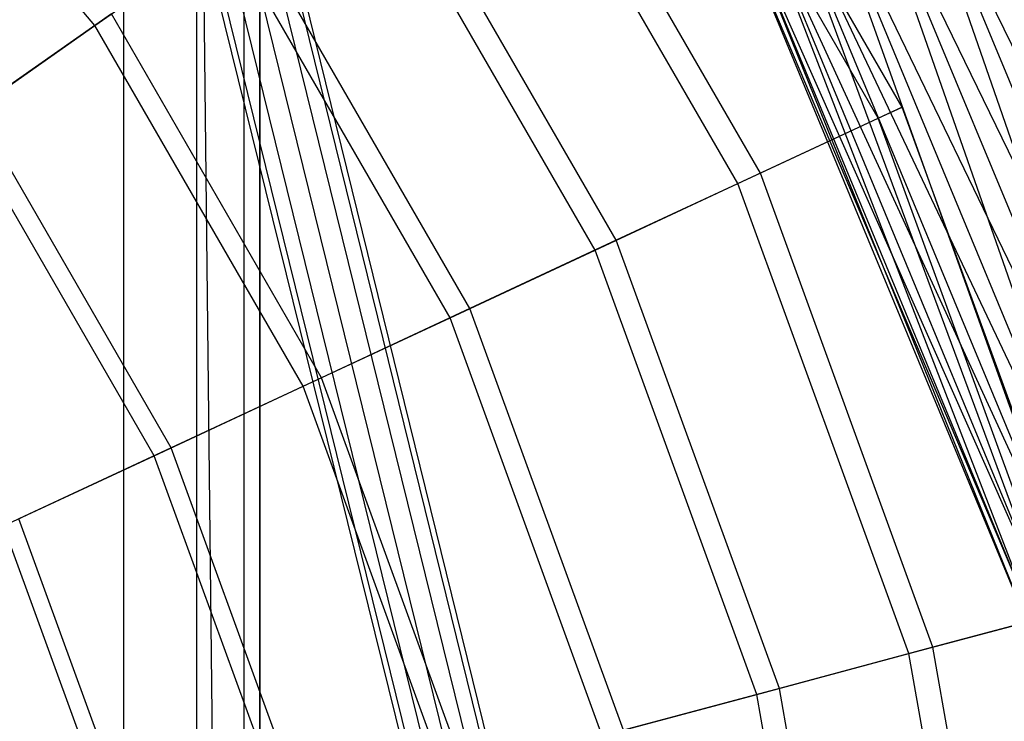
# Model space of a CAD drawing. Extents: x -2650 to 5741, y -2650 to 2650.
# Drawn here: x 355 to 540, y 127 to 259 of the extents above; entities that cross this region are included whole.
import ezdxf

# ---------------------------------------------------------------- set-up
doc = ezdxf.new("R2010")
doc.units = 0

msp = doc.modelspace()

# ---------------------------------------------------------------- linework, layer by layer
at = {"color": 0}
for p, q in [((400, -399.997245, -799.999705), (400, 400.002755, -799.999705)), ((400, 400.002755, -899.999705), (400, -399.997245, -899.999705)), ((400, 400.002755, -800), (400, -399.997245, -800)), ((400, 400.002755, -509.803174), (400, -399.997245, -509.803174)), ((396.952895, 396.955651, -483.712816), (396.952895, -396.95014, -483.712816)), ((388.117966, -388.115211, -460.245825), (388.117966, 388.120721, -460.245825)), ((396.952895, -396.95014, -483.712816), (388.117966, 388.120721, -460.245825)), ((372.412229, 376.711968, 576.650736), (465.196718, 0, 576.650736)), ((372.412229, 376.711968, 560.650736), (465.196718, 0, 560.650736)), ((376.372935, 377.271258, 575.578939), (469.235776, 0.004431, 575.578939)), ((376.372935, 377.271258, 561.722532), (469.235776, 0.004431, 561.722532)), ((379.272374, 377.680686, 572.650736), (472.192571, 0.007675, 572.650736)), ((379.272374, 377.680686, 564.650736), (472.192571, 0.007675, 564.650736)), ((380.333642, 377.830547, 568.650736), (473.274834, 0.008862, 568.650736)), ((364.490816, 375.59339, 568.650736), (457.118603, -0.008862, 568.650736)), ((365.552084, 375.743251, 572.650736), (458.200865, -0.007675, 572.650736)), ((365.552084, 375.743251, 564.650736), (458.200865, -0.007675, 564.650736)), ((368.451522, 376.152679, 575.578939), (461.157661, -0.004431, 575.578939)), ((368.451522, 376.152679, 561.722532), (461.157661, -0.004431, 561.722532)), ((374.383558, -374.380803, -441.761792), (374.383558, 374.386313, -441.761792)), ((520.979639, 242.936795, 338.816248), (470.879256, 329.713205, 338.816248)), ((516.477193, 240.83727, 345.236936), (466.80979, 326.863734, 345.236936)), ((368.893106, 258.301733, 286.852019), (318.435165, 318.435165, 286.852019)), ((494.281891, 230.487431, 322.685472), (446.748916, 312.816959, 322.685472)), ((490.028309, 228.503953, 329.290934), (442.904382, 310.124987, 329.290934)), ((519.615242, 300, 411.22667), (588.633156, 157.723779, 410)), ((579.555496, 155.291427, 411.22667), (519.615242, 300, 411.22667)), ((519.615242, 300, 339.22667), (570.477835, 152.859075, 340.453341)), ((579.555496, 155.291427, 339.22667), (519.615242, 300, 339.22667)), ((467.137708, 217.829891, 307.455739), (422.215073, 295.638177, 307.455739)), ((511.476434, 295.301057, 410), (579.555496, 155.291427, 411.22667)), ((570.477835, 152.859075, 410), (511.476434, 295.301057, 410)), ((511.476434, 295.301057, 340.453341), (562.018802, 150.592484, 344.049756)), ((570.477835, 152.859075, 340.453341), (511.476434, 295.301057, 340.453341)), ((463.139156, 215.965335, 314.235406), (418.601044, 293.107607, 314.235406)), ((503.892273, 290.922339, 406.403585), (570.477835, 152.859075, 410)), ((562.018802, 150.592484, 406.403585), (503.892273, 290.922339, 406.403585)), ((503.892273, 290.922339, 344.049756), (554.754866, 148.646118, 349.770826)), ((562.018802, 150.592484, 344.049756), (503.892273, 290.922339, 344.049756)), ((497.379606, 287.162249, 400.682514), (562.018802, 150.592484, 406.403585)), ((554.754866, 148.646118, 400.682514), (497.379606, 287.162249, 400.682514)), ((497.379606, 287.162249, 349.770826), (549.181051, 147.152619, 357.22667)), ((554.754866, 148.646118, 349.770826), (497.379606, 287.162249, 349.770826)), ((492.38226, 284.277031, 393.22667), (554.754866, 148.646118, 400.682514)), ((549.181051, 147.152619, 393.22667), (492.38226, 284.277031, 393.22667)), ((492.38226, 284.277031, 357.22667), (545.677205, 146.213766, 365.909185)), ((549.181051, 147.152619, 357.22667), (492.38226, 284.277031, 357.22667)), ((489.240798, 282.463306, 384.544156), (549.181051, 147.152619, 393.22667)), ((545.677205, 146.213766, 384.544156), (489.240798, 282.463306, 384.544156)), ((489.240798, 282.463306, 365.909185), (544.482108, 145.893541, 375.22667)), ((545.677205, 146.213766, 365.909185), (489.240798, 282.463306, 365.909185)), ((488.169303, 281.844679, 375.22667), (545.677205, 146.213766, 384.544156)), ((544.482108, 145.893541, 375.22667), (488.169303, 281.844679, 375.22667)), ((439.572951, 204.976233, 293.141559), (397.301101, 278.193226, 293.141559)), ((368.893106, 258.301733, 286.852019), (393.922819, 275.827727, 300.084629)), ((435.835229, 203.233305, 300.084629), (393.922819, 275.827727, 300.084629)), ((372.030734, 260.498724, 279.75657), (346.428047, 242.57153, 267.313522)), ((411.61388, 191.938704, 279.75657), (372.030734, 260.498724, 279.75657)), ((343.535636, 240.546242, 274.550122), (368.893106, 258.301733, 286.852019)), ((408.142416, 190.319934, 286.852019), (368.893106, 258.301733, 286.852019)), ((383.287131, 178.729725, 267.313522), (346.428047, 242.57153, 267.313522)), ((520.979639, 242.936795, 338.816248), (494.281891, 230.487431, 322.685472)), ((516.477193, 240.83727, 345.236936), (520.979639, 242.936795, 338.816248)), ((555.25032, 148.778875, 338.816248), (520.979639, 242.936795, 338.816248)), ((380.086974, 177.237467, 274.550122), (343.535636, 240.546242, 274.550122)), ((490.028309, 228.503953, 329.290934), (516.477193, 240.83727, 345.236936)), ((550.451697, 147.493088, 345.236936), (516.477193, 240.83727, 345.236936)), ((494.281891, 230.487431, 322.685472), (467.137708, 217.829891, 307.455739)), ((526.796361, 141.15466, 322.685472), (494.281891, 230.487431, 322.685472)), ((463.139156, 215.965335, 314.235406), (490.028309, 228.503953, 329.290934)), ((522.262972, 139.939942, 329.290934), (490.028309, 228.503953, 329.290934)), ((467.137708, 217.829891, 307.455739), (439.572951, 204.976233, 293.141559)), ((497.866601, 133.402954, 307.455739), (467.137708, 217.829891, 307.455739)), ((435.835229, 203.233305, 300.084629), (463.139156, 215.965335, 314.235406)), ((493.605018, 132.261066, 314.235406), (463.139156, 215.965335, 314.235406)), ((439.572951, 204.976233, 293.141559), (411.61388, 191.938704, 279.75657)), ((468.488599, 125.531142, 293.141559), (439.572951, 204.976233, 293.141559)), ((408.142416, 190.319934, 286.852019), (435.835229, 203.233305, 300.084629)), ((464.505005, 124.463741, 300.084629), (435.835229, 203.233305, 300.084629)), ((411.61388, 191.938704, 279.75657), (383.287131, 178.729725, 267.313522)), ((438.690346, 117.546724, 279.75657), (411.61388, 191.938704, 279.75657)), ((380.086974, 177.237467, 274.550122), (408.142416, 190.319934, 286.852019)), ((434.990525, 116.55536, 286.852019), (408.142416, 190.319934, 286.852019)), ((383.287131, 178.729725, 267.313522), (354.619692, 165.361878, 255.82427)), ((408.500229, 109.457307, 267.313522), (383.287131, 178.729725, 267.313522)), ((351.695504, 163.998307, 263.190604), (380.086974, 177.237467, 274.550122)), ((405.089562, 108.543421, 274.550122), (380.086974, 177.237467, 274.550122)), ((377.947011, 101.270596, 255.82427), (354.619692, 165.361878, 255.82427)), ((374.830466, 100.435521, 263.190604), (351.695504, 163.998307, 263.190604)), ((555.25032, 148.778875, 338.816248), (526.796361, 141.15466, 322.685472)), ((522.262972, 139.939942, 329.290934), (550.451697, 147.493088, 345.236936)), ((526.796361, 141.15466, 322.685472), (497.866601, 133.402954, 307.455739)), ((543.30439, 47.532975, 322.685472), (526.796361, 141.15466, 322.685472)), ((493.605018, 132.261066, 314.235406), (522.262972, 139.939942, 329.290934)), ((538.62894, 47.123926, 329.290934), (522.262972, 139.939942, 329.290934)), ((464.505005, 124.463741, 300.084629), (493.605018, 132.261066, 314.235406)), ((497.866601, 133.402954, 307.455739), (468.488599, 125.531142, 293.141559)), ((509.072942, 44.538111, 314.235406), (493.605018, 132.261066, 314.235406)), ((513.468068, 44.922635, 307.455739), (497.866601, 133.402954, 307.455739))]:
    msp.add_line(p, q, dxfattribs=at)

doc.saveas('drawing.dxf')
